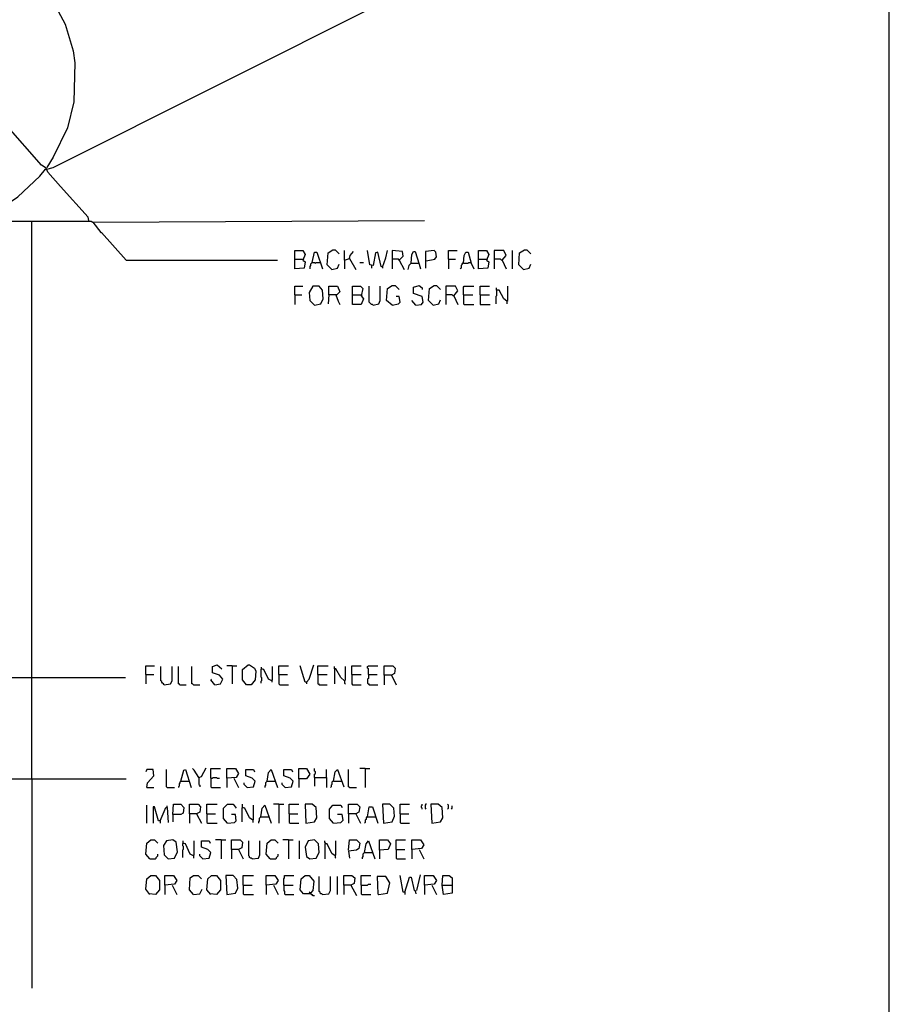
# Model space of a CAD drawing. Extents: x 0.16 to 7.56, y 0.46 to 9.88.
# Drawn here: x 4.23 to 7.56, y 2.9 to 6.67 of the extents above; entities that cross this region are included whole.
import ezdxf

# ---------------------------------------------------------------- set-up
doc = ezdxf.new("R2010")
doc.units = 0
doc.header["$MEASUREMENT"] = 0
doc.layers.add('PFV', color=7, linetype='Continuous')

msp = doc.modelspace()

# ---------------------------------------------------------------- linework, layer by layer
at = {"layer": 'PFV', "color": 0}
for points in [[(0.160606, 0.457576, 0), (0.160606, 9.884848, 0), (7.560606, 9.884848, 0), (7.563636, 0.457576, 0), (0.160606, 0.457576, 0)], [(4.015152, 6.99697, 0), (4.021212, 6.99697, 0), (4.121212, 6.960606, 0), (4.215152, 6.90303, 0), (4.290909, 6.836364, 0), (4.354545, 6.757576, 0), (4.409091, 6.654545, 0), (4.439394, 6.551515, 0), (4.445455, 6.506061, 0), (4.442424, 6.357576, 0), (4.418182, 6.257576, 0), (4.363636, 6.145455, 0), (4.339394, 6.106061, 0)], [(4.339394, 6.1, 0), (4.363636, 6.106061, 0), (5.633333, 6.742424, 0)], [(4.5, 5.90303, 0), (4.49697, 5.915152, 0), (4.390909, 6.033333, 0), (4.342424, 6.087879, 0), (4.336364, 6.10303, 0), (4.318182, 6.115152, 0), (4.181818, 6.269697, 0), (4.175758, 6.278788, 0), (4.181818, 6.284848, 0)], [(4.112121, 5.912121, 0), (4.118182, 5.921212, 0), (4.227273, 5.993939, 0), (4.312121, 6.072727, 0), (4.333333, 6.1, 0), (4.339394, 6.1, 0)], [(4.193939, 3.766667, 0), (4.193939, 5.9, 0), (4.509091, 5.9, 0), (4.515152, 5.89697, 0), (5.784848, 5.90303, 0)], [(4.281818, 3.766667, 0), (4.281818, 5.9, 0)], [(4.515152, 5.89697, 0), (4.545455, 5.857576, 0), (4.548485, 5.857576, 0), (4.642424, 5.751515, 0), (5.221212, 5.751515, 0)], [(5.287879, 5.754545, 0), (5.287879, 5.787879, 0), (5.318182, 5.787879, 0), (5.327273, 5.772727, 0), (5.318182, 5.751515, 0), (5.327273, 5.745455, 0), (5.324242, 5.721212, 0), (5.287879, 5.718182, 0), (5.287879, 5.754545, 0), (5.318182, 5.754545, 0)], [(5.354545, 5.742424, 0), (5.363636, 5.781818, 0), (5.372727, 5.781818, 0), (5.393939, 5.718182, 0)], [(5.430303, 5.715152, 0), (5.412121, 5.733333, 0), (5.415152, 5.778788, 0), (5.433333, 5.790909, 0), (5.442424, 5.790909, 0), (5.457576, 5.775758, 0)], [(5.478788, 5.751515, 0), (5.478788, 5.787879, 0)], [(5.49697, 5.757576, 0), (5.5, 5.769697, 0), (5.512121, 5.784848, 0)], [(5.624242, 5.724242, 0), (5.618182, 5.727273, 0), (5.606061, 5.781818, 0), (5.59697, 5.778788, 0), (5.587879, 5.730303, 0), (5.575758, 5.733333, 0), (5.566667, 5.787879, 0)], [(5.624242, 5.724242, 0), (5.636364, 5.760606, 0), (5.642424, 5.787879, 0)], [(5.687879, 5.751515, 0), (5.70303, 5.766667, 0), (5.7, 5.784848, 0), (5.660606, 5.787879, 0), (5.660606, 5.718182, 0)], [(5.733333, 5.739394, 0), (5.736364, 5.772727, 0), (5.742424, 5.784848, 0), (5.748485, 5.784848, 0), (5.763636, 5.736364, 0), (5.769697, 5.718182, 0)], [(5.790909, 5.748485, 0), (5.824242, 5.754545, 0), (5.830303, 5.763636, 0), (5.827273, 5.781818, 0), (5.821212, 5.787879, 0), (5.787879, 5.784848, 0), (5.787879, 5.721212, 0)], [(5.875758, 5.754545, 0), (5.875758, 5.787879, 0), (5.909091, 5.787879, 0)], [(5.933333, 5.739394, 0), (5.936364, 5.769697, 0), (5.942424, 5.781818, 0), (5.951515, 5.781818, 0), (5.963636, 5.739394, 0), (5.972727, 5.718182, 0)], [(5.990909, 5.754545, 0), (5.990909, 5.787879, 0), (6.021212, 5.787879, 0), (6.030303, 5.772727, 0), (6.021212, 5.751515, 0), (6.030303, 5.745455, 0), (6.027273, 5.721212, 0), (5.990909, 5.718182, 0), (5.990909, 5.754545, 0), (6.021212, 5.754545, 0)], [(6.081818, 5.751515, 0), (6.09697, 5.769697, 0), (6.087879, 5.787879, 0), (6.051515, 5.787879, 0), (6.051515, 5.718182, 0)], [(6.121212, 5.718182, 0), (6.121212, 5.787879, 0)], [(6.163636, 5.715152, 0), (6.145455, 5.733333, 0), (6.148485, 5.778788, 0), (6.166667, 5.790909, 0), (6.175758, 5.790909, 0), (6.190909, 5.775758, 0)], [(5.318182, 5.754545, 0), (5.321212, 5.751515, 0)], [(5.354545, 5.742424, 0), (5.351515, 5.739394, 0), (5.348485, 5.736364, 0), (5.348485, 5.730303, 0), (5.345455, 5.727273, 0), (5.345455, 5.718182, 0)], [(5.354545, 5.742424, 0), (5.363636, 5.742424, 0), (5.366667, 5.739394, 0), (5.369697, 5.742424, 0), (5.384848, 5.742424, 0)], [(5.430303, 5.715152, 0), (5.451515, 5.721212, 0), (5.457576, 5.736364, 0)], [(5.478788, 5.751515, 0), (5.49697, 5.757576, 0), (5.521212, 5.715152, 0)], [(5.478788, 5.751515, 0), (5.478788, 5.718182, 0)], [(5.49697, 5.757576, 0), (5.49697, 5.754545, 0)], [(5.536364, 5.742424, 0), (5.551515, 5.742424, 0)], [(5.581818, 5.730303, 0), (5.581818, 5.721212, 0)], [(5.687879, 5.751515, 0), (5.684848, 5.754545, 0), (5.660606, 5.754545, 0)], [(5.687879, 5.751515, 0), (5.706061, 5.715152, 0)], [(5.733333, 5.739394, 0), (5.724242, 5.730303, 0), (5.721212, 5.715152, 0)], [(5.733333, 5.739394, 0), (5.760606, 5.739394, 0)], [(5.760606, 5.739394, 0), (5.763636, 5.739394, 0)], [(5.875758, 5.754545, 0), (5.90303, 5.754545, 0)], [(5.875758, 5.754545, 0), (5.875758, 5.718182, 0)], [(5.933333, 5.739394, 0), (5.930303, 5.739394, 0), (5.927273, 5.736364, 0), (5.927273, 5.733333, 0), (5.924242, 5.730303, 0), (5.924242, 5.721212, 0), (5.921212, 5.718182, 0)], [(5.933333, 5.739394, 0), (5.951515, 5.739394, 0), (5.954545, 5.742424, 0), (5.960606, 5.742424, 0)], [(5.960606, 5.742424, 0), (5.963636, 5.742424, 0)], [(6.021212, 5.754545, 0), (6.024242, 5.751515, 0)], [(6.081818, 5.751515, 0), (6.078788, 5.751515, 0), (6.075758, 5.754545, 0), (6.051515, 5.754545, 0)], [(6.081818, 5.751515, 0), (6.09697, 5.718182, 0)], [(6.163636, 5.715152, 0), (6.184848, 5.721212, 0), (6.190909, 5.736364, 0)], [(5.624242, 5.724242, 0), (5.624242, 5.721212, 0)], [(5.287879, 5.618182, 0), (5.287879, 5.651515, 0), (5.318182, 5.651515, 0)], [(5.363636, 5.578788, 0), (5.387879, 5.584848, 0), (5.39697, 5.60303, 0), (5.393939, 5.636364, 0), (5.381818, 5.651515, 0), (5.357576, 5.651515, 0), (5.342424, 5.627273, 0), (5.345455, 5.59697, 0), (5.363636, 5.578788, 0)], [(5.418182, 5.618182, 0), (5.418182, 5.651515, 0), (5.451515, 5.651515, 0), (5.460606, 5.630303, 0), (5.448485, 5.618182, 0), (5.418182, 5.618182, 0), (5.415152, 5.584848, 0)], [(5.509091, 5.618182, 0), (5.509091, 5.651515, 0), (5.539394, 5.651515, 0), (5.548485, 5.642424, 0), (5.542424, 5.615152, 0), (5.551515, 5.60303, 0), (5.542424, 5.581818, 0), (5.509091, 5.581818, 0), (5.509091, 5.618182, 0), (5.542424, 5.618182, 0)], [(5.587879, 5.578788, 0), (5.584848, 5.581818, 0), (5.581818, 5.581818, 0), (5.578788, 5.584848, 0), (5.575758, 5.587879, 0), (5.572727, 5.590909, 0), (5.572727, 5.651515, 0)], [(5.587879, 5.578788, 0), (5.609091, 5.584848, 0), (5.615152, 5.59697, 0), (5.615152, 5.651515, 0)], [(5.660606, 5.578788, 0), (5.639394, 5.59697, 0), (5.642424, 5.642424, 0), (5.660606, 5.654545, 0), (5.672727, 5.654545, 0), (5.687879, 5.639394, 0)], [(5.751515, 5.578788, 0), (5.772727, 5.581818, 0), (5.778788, 5.590909, 0), (5.775758, 5.612121, 0), (5.742424, 5.624242, 0), (5.742424, 5.648485, 0), (5.763636, 5.654545, 0), (5.775758, 5.645455, 0), (5.775758, 5.639394, 0)], [(5.818182, 5.578788, 0), (5.8, 5.59697, 0), (5.80303, 5.642424, 0), (5.821212, 5.654545, 0), (5.830303, 5.654545, 0), (5.845455, 5.639394, 0)], [(5.89697, 5.615152, 0), (5.912121, 5.633333, 0), (5.90303, 5.651515, 0), (5.866667, 5.651515, 0), (5.866667, 5.581818, 0)], [(5.933333, 5.618182, 0), (5.933333, 5.648485, 0), (5.936364, 5.651515, 0), (5.972727, 5.651515, 0)], [(5.99697, 5.618182, 0), (5.99697, 5.651515, 0), (6.033333, 5.651515, 0)], [(6.1, 5.593939, 0), (6.10303, 5.59697, 0), (6.10303, 5.651515, 0)], [(5.287879, 5.618182, 0), (5.315152, 5.618182, 0)], [(5.287879, 5.618182, 0), (5.287879, 5.581818, 0)], [(5.445455, 5.618182, 0), (5.454545, 5.593939, 0), (5.460606, 5.581818, 0)], [(5.542424, 5.618182, 0), (5.545455, 5.615152, 0)], [(5.89697, 5.615152, 0), (5.893939, 5.615152, 0), (5.890909, 5.618182, 0), (5.866667, 5.618182, 0)], [(5.89697, 5.615152, 0), (5.912121, 5.581818, 0)], [(5.933333, 5.618182, 0), (5.969697, 5.618182, 0)], [(5.933333, 5.618182, 0), (5.933333, 5.584848, 0), (5.936364, 5.581818, 0), (5.972727, 5.581818, 0)], [(5.99697, 5.618182, 0), (6.033333, 5.618182, 0)], [(5.99697, 5.618182, 0), (5.99697, 5.581818, 0), (6.036364, 5.581818, 0)], [(6.060606, 5.636364, 0), (6.060606, 5.615152, 0), (6.057576, 5.612121, 0), (6.057576, 5.584848, 0)], [(6.1, 5.593939, 0), (6.087879, 5.60303, 0), (6.069697, 5.636364, 0), (6.060606, 5.636364, 0), (6.060606, 5.645455, 0)], [(5.660606, 5.578788, 0), (5.684848, 5.584848, 0), (5.690909, 5.590909, 0), (5.687879, 5.612121, 0), (5.675758, 5.612121, 0)], [(5.751515, 5.578788, 0), (5.736364, 5.59697, 0)], [(5.818182, 5.578788, 0), (5.839394, 5.584848, 0), (5.845455, 5.6, 0)], [(6.1, 5.593939, 0), (6.1, 5.584848, 0)], [(4.718182, 4.166667, 0), (4.718182, 4.2, 0), (4.751515, 4.2, 0)], [(4.787879, 4.127273, 0), (4.784848, 4.130303, 0), (4.781818, 4.133333, 0), (4.778788, 4.136364, 0), (4.778788, 4.139394, 0), (4.775758, 4.142424, 0), (4.775758, 4.19697, 0)], [(4.787879, 4.127273, 0), (4.812121, 4.130303, 0), (4.818182, 4.142424, 0), (4.818182, 4.19697, 0)], [(4.848485, 4.127273, 0), (4.845455, 4.130303, 0), (4.842424, 4.130303, 0), (4.842424, 4.19697, 0)], [(4.9, 4.127273, 0), (4.89697, 4.130303, 0), (4.893939, 4.130303, 0), (4.893939, 4.19697, 0)], [(4.981818, 4.127273, 0), (5.00303, 4.130303, 0), (5.012121, 4.148485, 0), (5, 4.163636, 0), (4.972727, 4.172727, 0), (4.972727, 4.19697, 0), (4.990909, 4.20303, 0), (5.009091, 4.187879, 0)], [(5.048485, 4.2, 0), (5.027273, 4.2, 0)], [(5.048485, 4.2, 0), (5.066667, 4.2, 0)], [(5.048485, 4.2, 0), (5.048485, 4.130303, 0)], [(5.10303, 4.127273, 0), (5.087879, 4.145455, 0), (5.087879, 4.184848, 0), (5.109091, 4.20303, 0), (5.115152, 4.20303, 0), (5.133333, 4.190909, 0), (5.139394, 4.178788, 0), (5.136364, 4.145455, 0), (5.121212, 4.127273, 0), (5.10303, 4.127273, 0)], [(5.160606, 4.187879, 0), (5.157576, 4.184848, 0), (5.157576, 4.157576, 0), (5.160606, 4.154545, 0), (5.160606, 4.142424, 0), (5.157576, 4.139394, 0), (5.157576, 4.133333, 0)], [(5.2, 4.142424, 0), (5.187879, 4.148485, 0), (5.169697, 4.184848, 0), (5.160606, 4.187879, 0), (5.160606, 4.193939, 0)], [(5.160606, 4.187879, 0), (5.163636, 4.187879, 0)], [(5.2, 4.142424, 0), (5.20303, 4.145455, 0), (5.20303, 4.19697, 0)], [(5.227273, 4.166667, 0), (5.227273, 4.2, 0), (5.263636, 4.2, 0)], [(5.333333, 4.136364, 0), (5.327273, 4.136364, 0), (5.309091, 4.2, 0)], [(5.333333, 4.136364, 0), (5.342424, 4.148485, 0), (5.360606, 4.20303, 0)], [(5.375758, 4.166667, 0), (5.375758, 4.2, 0), (5.415152, 4.2, 0)], [(5.478788, 4.142424, 0), (5.463636, 4.154545, 0), (5.445455, 4.187879, 0), (5.439394, 4.187879, 0), (5.439394, 4.19697, 0)], [(5.439394, 4.187879, 0), (5.439394, 4.130303, 0)], [(5.478788, 4.142424, 0), (5.481818, 4.145455, 0), (5.481818, 4.19697, 0)], [(5.506061, 4.166667, 0), (5.506061, 4.2, 0), (5.542424, 4.2, 0)], [(5.569697, 4.166667, 0), (5.569697, 4.187879, 0), (5.566667, 4.190909, 0), (5.566667, 4.19697, 0), (5.569697, 4.2, 0), (5.606061, 4.2, 0)], [(5.630303, 4.163636, 0), (5.630303, 4.2, 0), (5.663636, 4.2, 0), (5.672727, 4.190909, 0), (5.669697, 4.169697, 0), (5.657576, 4.163636, 0), (5.630303, 4.163636, 0), (5.630303, 4.127273, 0)], [(4.193939, 4.154545, 0), (4.281818, 4.154545, 0)], [(4.281818, 4.154545, 0), (4.639394, 4.154545, 0)], [(4.718182, 4.166667, 0), (4.748485, 4.166667, 0)], [(4.718182, 4.166667, 0), (4.718182, 4.130303, 0)], [(4.981818, 4.127273, 0), (4.966667, 4.145455, 0), (4.969697, 4.148485, 0)], [(5.227273, 4.166667, 0), (5.260606, 4.166667, 0)], [(5.227273, 4.166667, 0), (5.227273, 4.130303, 0), (5.230303, 4.127273, 0), (5.263636, 4.127273, 0)], [(5.375758, 4.166667, 0), (5.412121, 4.166667, 0)], [(5.375758, 4.166667, 0), (5.375758, 4.130303, 0), (5.378788, 4.130303, 0), (5.381818, 4.127273, 0), (5.412121, 4.127273, 0)], [(5.506061, 4.166667, 0), (5.542424, 4.166667, 0)], [(5.506061, 4.166667, 0), (5.506061, 4.130303, 0), (5.509091, 4.127273, 0), (5.542424, 4.127273, 0)], [(5.569697, 4.166667, 0), (5.569697, 4.151515, 0), (5.566667, 4.148485, 0), (5.566667, 4.133333, 0), (5.569697, 4.130303, 0), (5.572727, 4.127273, 0), (5.606061, 4.127273, 0)], [(5.569697, 4.166667, 0), (5.60303, 4.166667, 0)], [(5.657576, 4.163636, 0), (5.675758, 4.127273, 0)], [(4.848485, 4.127273, 0), (4.872727, 4.127273, 0)], [(4.9, 4.127273, 0), (4.924242, 4.127273, 0)], [(5.2, 4.142424, 0), (5.2, 4.136364, 0)], [(5.333333, 4.136364, 0), (5.333333, 4.130303, 0)], [(5.478788, 4.142424, 0), (5.478788, 4.133333, 0), (5.481818, 4.130303, 0)], [(4.921212, 3.772727, 0), (4.90303, 3.8, 0), (4.89697, 3.806061, 0)], [(4.921212, 3.772727, 0), (4.930303, 3.775758, 0), (4.948485, 3.809091, 0)], [(4.966667, 3.769697, 0), (4.966667, 3.806061, 0), (5.00303, 3.806061, 0)], [(5.027273, 3.769697, 0), (5.027273, 3.806061, 0), (5.060606, 3.806061, 0), (5.072727, 3.787879, 0), (5.063636, 3.772727, 0), (5.027273, 3.769697, 0), (5.027273, 3.733333, 0)], [(5.30303, 3.766667, 0), (5.30303, 3.806061, 0), (5.333333, 3.806061, 0), (5.345455, 3.784848, 0), (5.333333, 3.766667, 0), (5.30303, 3.766667, 0), (5.30303, 3.733333, 0)], [(5.363636, 3.772727, 0), (5.363636, 3.784848, 0), (5.366667, 3.787879, 0), (5.366667, 3.793939, 0), (5.363636, 3.79697, 0), (5.363636, 3.806061, 0)], [(5.557576, 3.806061, 0), (5.536364, 3.806061, 0)], [(5.557576, 3.806061, 0), (5.575758, 3.806061, 0)], [(5.557576, 3.806061, 0), (5.557576, 3.733333, 0)], [(4.721212, 3.733333, 0), (4.724242, 3.751515, 0), (4.748485, 3.778788, 0), (4.745455, 3.80303, 0), (4.721212, 3.80303, 0), (4.718182, 3.793939, 0)], [(4.8, 3.733333, 0), (4.79697, 3.736364, 0), (4.79697, 3.80303, 0)], [(4.851515, 3.757576, 0), (4.863636, 3.8, 0), (4.869697, 3.80303, 0), (4.890909, 3.733333, 0)], [(4.921212, 3.772727, 0), (4.921212, 3.745455, 0), (4.924242, 3.742424, 0), (4.924242, 3.736364, 0)], [(4.966667, 3.769697, 0), (4.972727, 3.769697, 0), (4.975758, 3.772727, 0), (4.987879, 3.772727, 0), (4.990909, 3.769697, 0), (5, 3.769697, 0)], [(4.966667, 3.769697, 0), (4.966667, 3.736364, 0), (4.969697, 3.733333, 0), (5.00303, 3.733333, 0)], [(5.054545, 3.769697, 0), (5.072727, 3.733333, 0)], [(5.106061, 3.733333, 0), (5.130303, 3.736364, 0), (5.136364, 3.757576, 0), (5.124242, 3.769697, 0), (5.1, 3.778788, 0), (5.1, 3.80303, 0), (5.130303, 3.80303, 0), (5.133333, 3.793939, 0)], [(5.181818, 3.757576, 0), (5.187879, 3.790909, 0), (5.19697, 3.80303, 0), (5.221212, 3.733333, 0)], [(5.251515, 3.733333, 0), (5.275758, 3.736364, 0), (5.281818, 3.757576, 0), (5.269697, 3.769697, 0), (5.245455, 3.778788, 0), (5.245455, 3.80303, 0), (5.275758, 3.80303, 0), (5.278788, 3.793939, 0)], [(5.363636, 3.772727, 0), (5.409091, 3.772727, 0), (5.409091, 3.733333, 0)], [(5.363636, 3.772727, 0), (5.363636, 3.739394, 0)], [(5.409091, 3.772727, 0), (5.409091, 3.80303, 0)], [(5.436364, 3.757576, 0), (5.442424, 3.793939, 0), (5.451515, 3.80303, 0), (5.475758, 3.736364, 0)], [(5.49697, 3.733333, 0), (5.493939, 3.736364, 0), (5.493939, 3.80303, 0)], [(3.230303, 3.4, 0), (3.230303, 3.757576, 0), (3.233333, 3.760606, 0), (3.236364, 3.763636, 0), (3.242424, 3.763636, 0), (3.245455, 3.766667, 0), (4.642424, 3.766667, 0)], [(4.281818, 3.766667, 0), (4.281818, 2.966667, 0)], [(4.721212, 3.733333, 0), (4.748485, 3.733333, 0)], [(4.8, 3.733333, 0), (4.827273, 3.733333, 0)], [(4.851515, 3.757576, 0), (4.848485, 3.754545, 0), (4.848485, 3.751515, 0), (4.845455, 3.748485, 0), (4.845455, 3.739394, 0), (4.842424, 3.736364, 0), (4.842424, 3.733333, 0)], [(4.851515, 3.757576, 0), (4.881818, 3.757576, 0)], [(4.881818, 3.757576, 0), (4.884848, 3.757576, 0)], [(5.106061, 3.733333, 0), (5.10303, 3.736364, 0), (5.1, 3.739394, 0), (5.09697, 3.742424, 0), (5.093939, 3.745455, 0), (5.093939, 3.751515, 0)], [(5.181818, 3.757576, 0), (5.178788, 3.754545, 0), (5.175758, 3.751515, 0), (5.175758, 3.742424, 0), (5.172727, 3.739394, 0), (5.172727, 3.733333, 0)], [(5.181818, 3.757576, 0), (5.212121, 3.757576, 0)], [(5.212121, 3.757576, 0), (5.215152, 3.757576, 0)], [(5.251515, 3.733333, 0), (5.248485, 3.736364, 0), (5.245455, 3.739394, 0), (5.242424, 3.742424, 0), (5.239394, 3.745455, 0), (5.239394, 3.751515, 0)], [(5.436364, 3.757576, 0), (5.433333, 3.757576, 0), (5.430303, 3.754545, 0), (5.430303, 3.745455, 0), (5.427273, 3.742424, 0), (5.427273, 3.736364, 0), (5.424242, 3.733333, 0)], [(5.436364, 3.757576, 0), (5.466667, 3.757576, 0)], [(5.49697, 3.733333, 0), (5.524242, 3.733333, 0)], [(4.721212, 3.59697, 0), (4.721212, 3.666667, 0)], [(4.772727, 3.606061, 0), (4.766667, 3.606061, 0), (4.751515, 3.660606, 0), (4.745455, 3.660606, 0), (4.745455, 3.59697, 0)], [(4.772727, 3.606061, 0), (4.787879, 3.642424, 0), (4.793939, 3.657576, 0), (4.8, 3.657576, 0), (4.80303, 3.6, 0)], [(4.8, 3.657576, 0), (4.8, 3.663636, 0)], [(4.821212, 3.630303, 0), (4.824242, 3.669697, 0), (4.851515, 3.669697, 0), (4.863636, 3.657576, 0), (4.860606, 3.636364, 0), (4.851515, 3.630303, 0), (4.821212, 3.630303, 0), (4.821212, 3.60303, 0)], [(4.884848, 3.633333, 0), (4.884848, 3.669697, 0), (4.918182, 3.669697, 0), (4.927273, 3.660606, 0), (4.924242, 3.639394, 0), (4.912121, 3.633333, 0), (4.884848, 3.633333, 0), (4.884848, 3.59697, 0)], [(4.951515, 3.633333, 0), (4.951515, 3.669697, 0), (4.990909, 3.669697, 0)], [(5.030303, 3.59697, 0), (5.015152, 3.615152, 0), (5.015152, 3.654545, 0), (5.030303, 3.669697, 0), (5.051515, 3.669697, 0), (5.063636, 3.654545, 0)], [(5.087879, 3.657576, 0), (5.084848, 3.654545, 0), (5.084848, 3.60303, 0)], [(5.127273, 3.609091, 0), (5.115152, 3.618182, 0), (5.09697, 3.654545, 0), (5.087879, 3.657576, 0), (5.087879, 3.669697, 0)], [(5.087879, 3.657576, 0), (5.090909, 3.657576, 0)], [(5.127273, 3.609091, 0), (5.130303, 3.612121, 0), (5.130303, 3.666667, 0)], [(5.157576, 3.621212, 0), (5.163636, 3.654545, 0), (5.172727, 3.666667, 0), (5.19697, 3.59697, 0)], [(5.227273, 3.669697, 0), (5.206061, 3.669697, 0)], [(5.227273, 3.669697, 0), (5.245455, 3.669697, 0)], [(5.227273, 3.669697, 0), (5.227273, 3.59697, 0)], [(5.266667, 3.633333, 0), (5.266667, 3.669697, 0), (5.30303, 3.669697, 0)], [(5.330303, 3.59697, 0), (5.363636, 3.60303, 0), (5.372727, 3.618182, 0), (5.369697, 3.657576, 0), (5.354545, 3.669697, 0), (5.327273, 3.669697, 0), (5.330303, 3.59697, 0)], [(5.436364, 3.59697, 0), (5.421212, 3.615152, 0), (5.421212, 3.651515, 0), (5.433333, 3.666667, 0), (5.463636, 3.666667, 0), (5.469697, 3.657576, 0)], [(5.493939, 3.633333, 0), (5.493939, 3.669697, 0), (5.527273, 3.669697, 0), (5.536364, 3.660606, 0), (5.533333, 3.639394, 0), (5.521212, 3.633333, 0), (5.493939, 3.633333, 0), (5.493939, 3.59697, 0)], [(5.566667, 3.621212, 0), (5.572727, 3.660606, 0), (5.584848, 3.660606, 0), (5.606061, 3.59697, 0)], [(5.627273, 3.59697, 0), (5.660606, 3.60303, 0), (5.669697, 3.624242, 0), (5.666667, 3.654545, 0), (5.651515, 3.669697, 0), (5.624242, 3.669697, 0), (5.627273, 3.59697, 0)], [(5.690909, 3.633333, 0), (5.690909, 3.669697, 0), (5.727273, 3.669697, 0)], [(5.775758, 3.651515, 0), (5.775758, 3.654545, 0), (5.772727, 3.657576, 0), (5.772727, 3.663636, 0), (5.775758, 3.666667, 0), (5.775758, 3.669697, 0)], [(5.790909, 3.651515, 0), (5.787879, 3.654545, 0), (5.787879, 3.666667, 0), (5.790909, 3.669697, 0), (5.790909, 3.672727, 0)], [(5.812121, 3.59697, 0), (5.845455, 3.60303, 0), (5.854545, 3.618182, 0), (5.851515, 3.657576, 0), (5.836364, 3.669697, 0), (5.809091, 3.669697, 0), (5.812121, 3.59697, 0)], [(5.872727, 3.651515, 0), (5.875758, 3.654545, 0), (5.875758, 3.666667, 0), (5.872727, 3.669697, 0)], [(5.887879, 3.651515, 0), (5.890909, 3.654545, 0), (5.890909, 3.663636, 0)], [(4.912121, 3.633333, 0), (4.930303, 3.59697, 0)], [(4.951515, 3.633333, 0), (4.984848, 3.633333, 0)], [(4.951515, 3.633333, 0), (4.951515, 3.6, 0), (4.954545, 3.59697, 0), (4.990909, 3.59697, 0)], [(5.030303, 3.59697, 0), (5.057576, 3.6, 0), (5.063636, 3.606061, 0), (5.060606, 3.630303, 0), (5.045455, 3.630303, 0)], [(5.157576, 3.621212, 0), (5.154545, 3.618182, 0), (5.151515, 3.615152, 0), (5.151515, 3.606061, 0), (5.148485, 3.60303, 0), (5.148485, 3.59697, 0)], [(5.157576, 3.621212, 0), (5.187879, 3.621212, 0)], [(5.187879, 3.621212, 0), (5.190909, 3.621212, 0)], [(5.266667, 3.633333, 0), (5.3, 3.633333, 0)], [(5.266667, 3.633333, 0), (5.266667, 3.6, 0), (5.269697, 3.59697, 0), (5.30303, 3.59697, 0)], [(5.436364, 3.59697, 0), (5.463636, 3.6, 0), (5.472727, 3.609091, 0), (5.469697, 3.630303, 0), (5.451515, 3.630303, 0)], [(5.521212, 3.633333, 0), (5.539394, 3.59697, 0)], [(5.566667, 3.621212, 0), (5.563636, 3.621212, 0), (5.560606, 3.618182, 0), (5.560606, 3.612121, 0), (5.557576, 3.609091, 0), (5.557576, 3.6, 0), (5.554545, 3.59697, 0)], [(5.566667, 3.621212, 0), (5.59697, 3.621212, 0)], [(5.690909, 3.633333, 0), (5.724242, 3.633333, 0)], [(5.690909, 3.633333, 0), (5.690909, 3.6, 0), (5.693939, 3.59697, 0), (5.727273, 3.59697, 0)], [(4.772727, 3.606061, 0), (4.772727, 3.59697, 0)], [(5.127273, 3.609091, 0), (5.127273, 3.6, 0)], [(4.733333, 3.460606, 0), (4.718182, 3.478788, 0), (4.721212, 3.521212, 0), (4.736364, 3.533333, 0), (4.751515, 3.533333, 0), (4.763636, 3.521212, 0)], [(4.80303, 3.460606, 0), (4.827273, 3.463636, 0), (4.839394, 3.487879, 0), (4.833333, 3.524242, 0), (4.821212, 3.533333, 0), (4.79697, 3.530303, 0), (4.784848, 3.512121, 0), (4.787879, 3.475758, 0), (4.80303, 3.460606, 0)], [(4.860606, 3.521212, 0), (4.857576, 3.518182, 0), (4.857576, 3.512121, 0), (4.860606, 3.509091, 0), (4.860606, 3.49697, 0), (4.857576, 3.493939, 0), (4.857576, 3.466667, 0)], [(4.9, 3.472727, 0), (4.887879, 3.478788, 0), (4.869697, 3.518182, 0), (4.860606, 3.521212, 0), (4.860606, 3.530303, 0)], [(4.860606, 3.521212, 0), (4.863636, 3.521212, 0)], [(4.9, 3.472727, 0), (4.90303, 3.475758, 0), (4.90303, 3.530303, 0)], [(4.936364, 3.460606, 0), (4.960606, 3.463636, 0), (4.966667, 3.484848, 0), (4.954545, 3.49697, 0), (4.930303, 3.506061, 0), (4.930303, 3.530303, 0), (4.960606, 3.530303, 0), (4.963636, 3.521212, 0)], [(5.006061, 3.533333, 0), (4.984848, 3.533333, 0)], [(5.006061, 3.533333, 0), (5.024242, 3.533333, 0)], [(5.006061, 3.533333, 0), (5.006061, 3.460606, 0)], [(5.045455, 3.49697, 0), (5.045455, 3.533333, 0), (5.078788, 3.533333, 0), (5.087879, 3.524242, 0), (5.084848, 3.50303, 0), (5.072727, 3.49697, 0), (5.045455, 3.49697, 0), (5.045455, 3.460606, 0)], [(5.124242, 3.460606, 0), (5.121212, 3.463636, 0), (5.118182, 3.463636, 0), (5.115152, 3.466667, 0), (5.115152, 3.469697, 0), (5.112121, 3.472727, 0), (5.112121, 3.530303, 0)], [(5.124242, 3.460606, 0), (5.148485, 3.463636, 0), (5.154545, 3.475758, 0), (5.154545, 3.530303, 0)], [(5.193939, 3.460606, 0), (5.178788, 3.478788, 0), (5.181818, 3.521212, 0), (5.19697, 3.533333, 0), (5.212121, 3.533333, 0), (5.224242, 3.521212, 0)], [(5.263636, 3.533333, 0), (5.242424, 3.533333, 0)], [(5.263636, 3.533333, 0), (5.281818, 3.533333, 0)], [(5.263636, 3.533333, 0), (5.263636, 3.460606, 0)], [(5.306061, 3.460606, 0), (5.306061, 3.530303, 0)], [(5.345455, 3.460606, 0), (5.369697, 3.463636, 0), (5.381818, 3.484848, 0), (5.378788, 3.518182, 0), (5.363636, 3.533333, 0), (5.339394, 3.530303, 0), (5.327273, 3.506061, 0), (5.333333, 3.469697, 0), (5.345455, 3.460606, 0)], [(5.406061, 3.518182, 0), (5.406061, 3.521212, 0), (5.40303, 3.524242, 0), (5.40303, 3.530303, 0)], [(5.442424, 3.472727, 0), (5.430303, 3.481818, 0), (5.412121, 3.518182, 0), (5.40303, 3.518182, 0), (5.40303, 3.460606, 0)], [(5.442424, 3.472727, 0), (5.445455, 3.475758, 0), (5.445455, 3.530303, 0)], [(5.493939, 3.493939, 0), (5.49697, 3.533333, 0), (5.524242, 3.533333, 0), (5.536364, 3.521212, 0), (5.533333, 3.5, 0), (5.524242, 3.493939, 0), (5.493939, 3.490909, 0), (5.49697, 3.463636, 0)], [(5.554545, 3.484848, 0), (5.560606, 3.518182, 0), (5.569697, 3.530303, 0), (5.593939, 3.460606, 0)], [(5.612121, 3.493939, 0), (5.612121, 3.533333, 0), (5.642424, 3.533333, 0), (5.654545, 3.518182, 0), (5.645455, 3.49697, 0), (5.612121, 3.493939, 0), (5.612121, 3.460606, 0)], [(5.675758, 3.49697, 0), (5.675758, 3.533333, 0), (5.712121, 3.533333, 0)], [(5.736364, 3.49697, 0), (5.736364, 3.533333, 0), (5.769697, 3.533333, 0), (5.781818, 3.515152, 0), (5.772727, 3.5, 0), (5.736364, 3.49697, 0), (5.736364, 3.460606, 0)], [(4.733333, 3.460606, 0), (4.754545, 3.460606, 0), (4.757576, 3.463636, 0), (4.757576, 3.466667, 0), (4.760606, 3.469697, 0), (4.763636, 3.472727, 0), (4.763636, 3.478788, 0)], [(4.9, 3.472727, 0), (4.9, 3.463636, 0)], [(4.936364, 3.460606, 0), (4.933333, 3.463636, 0), (4.930303, 3.466667, 0), (4.927273, 3.469697, 0), (4.924242, 3.472727, 0), (4.924242, 3.478788, 0)], [(5.072727, 3.49697, 0), (5.090909, 3.460606, 0)], [(5.193939, 3.460606, 0), (5.215152, 3.460606, 0), (5.218182, 3.463636, 0), (5.218182, 3.466667, 0), (5.221212, 3.469697, 0), (5.224242, 3.472727, 0), (5.224242, 3.478788, 0)], [(5.442424, 3.472727, 0), (5.442424, 3.466667, 0), (5.445455, 3.463636, 0)], [(5.554545, 3.484848, 0), (5.551515, 3.481818, 0), (5.548485, 3.478788, 0), (5.548485, 3.469697, 0), (5.545455, 3.466667, 0), (5.545455, 3.460606, 0)], [(5.554545, 3.484848, 0), (5.584848, 3.484848, 0)], [(5.675758, 3.49697, 0), (5.709091, 3.49697, 0)], [(5.675758, 3.49697, 0), (5.675758, 3.463636, 0), (5.678788, 3.460606, 0), (5.712121, 3.460606, 0)], [(5.763636, 3.49697, 0), (5.781818, 3.460606, 0)], [(4.733333, 3.324242, 0), (4.718182, 3.345455, 0), (4.721212, 3.384848, 0), (4.736364, 3.39697, 0), (4.754545, 3.39697, 0), (4.769697, 3.378788, 0), (4.769697, 3.342424, 0), (4.754545, 3.324242, 0), (4.730303, 3.327273, 0)], [(4.790909, 3.360606, 0), (4.790909, 3.39697, 0), (4.824242, 3.39697, 0), (4.836364, 3.378788, 0), (4.827273, 3.363636, 0), (4.790909, 3.360606, 0), (4.790909, 3.324242, 0)], [(4.9, 3.324242, 0), (4.884848, 3.342424, 0), (4.887879, 3.387879, 0), (4.9, 3.39697, 0), (4.918182, 3.39697, 0), (4.930303, 3.384848, 0)], [(4.966667, 3.324242, 0), (4.951515, 3.342424, 0), (4.954545, 3.384848, 0), (4.969697, 3.39697, 0), (4.987879, 3.39697, 0), (5.00303, 3.378788, 0), (5.00303, 3.342424, 0), (4.987879, 3.324242, 0), (4.963636, 3.327273, 0)], [(5.027273, 3.324242, 0), (5.060606, 3.330303, 0), (5.069697, 3.348485, 0), (5.066667, 3.381818, 0), (5.051515, 3.39697, 0), (5.024242, 3.39697, 0), (5.027273, 3.324242, 0)], [(5.090909, 3.360606, 0), (5.090909, 3.39697, 0), (5.130303, 3.39697, 0)], [(5.178788, 3.360606, 0), (5.178788, 3.39697, 0), (5.212121, 3.39697, 0), (5.224242, 3.378788, 0), (5.215152, 3.363636, 0), (5.178788, 3.360606, 0), (5.178788, 3.324242, 0)], [(5.245455, 3.360606, 0), (5.245455, 3.384848, 0), (5.248485, 3.387879, 0), (5.248485, 3.39697, 0), (5.284848, 3.39697, 0)], [(5.357576, 3.321212, 0), (5.348485, 3.327273, 0), (5.321212, 3.327273, 0), (5.309091, 3.342424, 0), (5.312121, 3.384848, 0), (5.327273, 3.39697, 0), (5.342424, 3.39697, 0), (5.360606, 3.375758, 0), (5.357576, 3.339394, 0), (5.348485, 3.330303, 0), (5.342424, 3.333333, 0)], [(5.393939, 3.324242, 0), (5.390909, 3.327273, 0), (5.387879, 3.327273, 0), (5.384848, 3.330303, 0), (5.384848, 3.333333, 0), (5.381818, 3.336364, 0), (5.381818, 3.393939, 0)], [(5.393939, 3.324242, 0), (5.418182, 3.327273, 0), (5.424242, 3.339394, 0), (5.424242, 3.393939, 0)], [(5.451515, 3.324242, 0), (5.451515, 3.393939, 0)], [(5.475758, 3.360606, 0), (5.475758, 3.39697, 0), (5.506061, 3.39697, 0), (5.518182, 3.387879, 0), (5.515152, 3.366667, 0), (5.50303, 3.360606, 0), (5.475758, 3.360606, 0), (5.475758, 3.324242, 0)], [(5.542424, 3.360606, 0), (5.542424, 3.39697, 0), (5.578788, 3.39697, 0)], [(5.609091, 3.324242, 0), (5.642424, 3.330303, 0), (5.651515, 3.369697, 0), (5.636364, 3.393939, 0), (5.60303, 3.393939, 0), (5.606061, 3.327273, 0), (5.609091, 3.324242, 0)], [(5.709091, 3.333333, 0), (5.70303, 3.333333, 0), (5.690909, 3.39697, 0)], [(5.709091, 3.333333, 0), (5.727273, 3.390909, 0), (5.733333, 3.390909, 0), (5.745455, 3.339394, 0), (5.748485, 3.339394, 0), (5.751515, 3.327273, 0)], [(5.754545, 3.339394, 0), (5.769697, 3.4, 0)], [(5.784848, 3.360606, 0), (5.784848, 3.39697, 0), (5.818182, 3.39697, 0), (5.830303, 3.378788, 0), (5.821212, 3.363636, 0), (5.784848, 3.360606, 0), (5.784848, 3.324242, 0)], [(5.851515, 3.360606, 0), (5.854545, 3.39697, 0), (5.878788, 3.39697, 0), (5.890909, 3.387879, 0), (5.890909, 3.354545, 0), (5.890909, 3.330303, 0), (5.857576, 3.324242, 0), (5.851515, 3.360606, 0), (5.887879, 3.360606, 0)], [(4.818182, 3.360606, 0), (4.836364, 3.324242, 0)], [(5.090909, 3.360606, 0), (5.124242, 3.360606, 0)], [(5.090909, 3.360606, 0), (5.090909, 3.327273, 0), (5.093939, 3.324242, 0), (5.130303, 3.324242, 0)], [(5.206061, 3.360606, 0), (5.224242, 3.324242, 0)], [(5.245455, 3.360606, 0), (5.281818, 3.360606, 0)], [(5.245455, 3.360606, 0), (5.245455, 3.339394, 0), (5.248485, 3.336364, 0), (5.248485, 3.327273, 0), (5.251515, 3.324242, 0), (5.284848, 3.324242, 0)], [(5.50303, 3.360606, 0), (5.524242, 3.321212, 0)], [(5.542424, 3.360606, 0), (5.566667, 3.360606, 0), (5.569697, 3.363636, 0), (5.578788, 3.363636, 0)], [(5.542424, 3.360606, 0), (5.542424, 3.327273, 0), (5.545455, 3.324242, 0), (5.578788, 3.324242, 0)], [(5.812121, 3.360606, 0), (5.830303, 3.324242, 0)], [(5.887879, 3.360606, 0), (5.890909, 3.357576, 0)], [(4.9, 3.324242, 0), (4.924242, 3.327273, 0), (4.933333, 3.345455, 0)], [(5.357576, 3.321212, 0), (5.354545, 3.324242, 0)], [(5.357576, 3.321212, 0), (5.363636, 3.321212, 0)], [(5.709091, 3.333333, 0), (5.709091, 3.324242, 0)]]:
    msp.add_polyline3d(points, dxfattribs=at)

doc.saveas('drawing.dxf')
